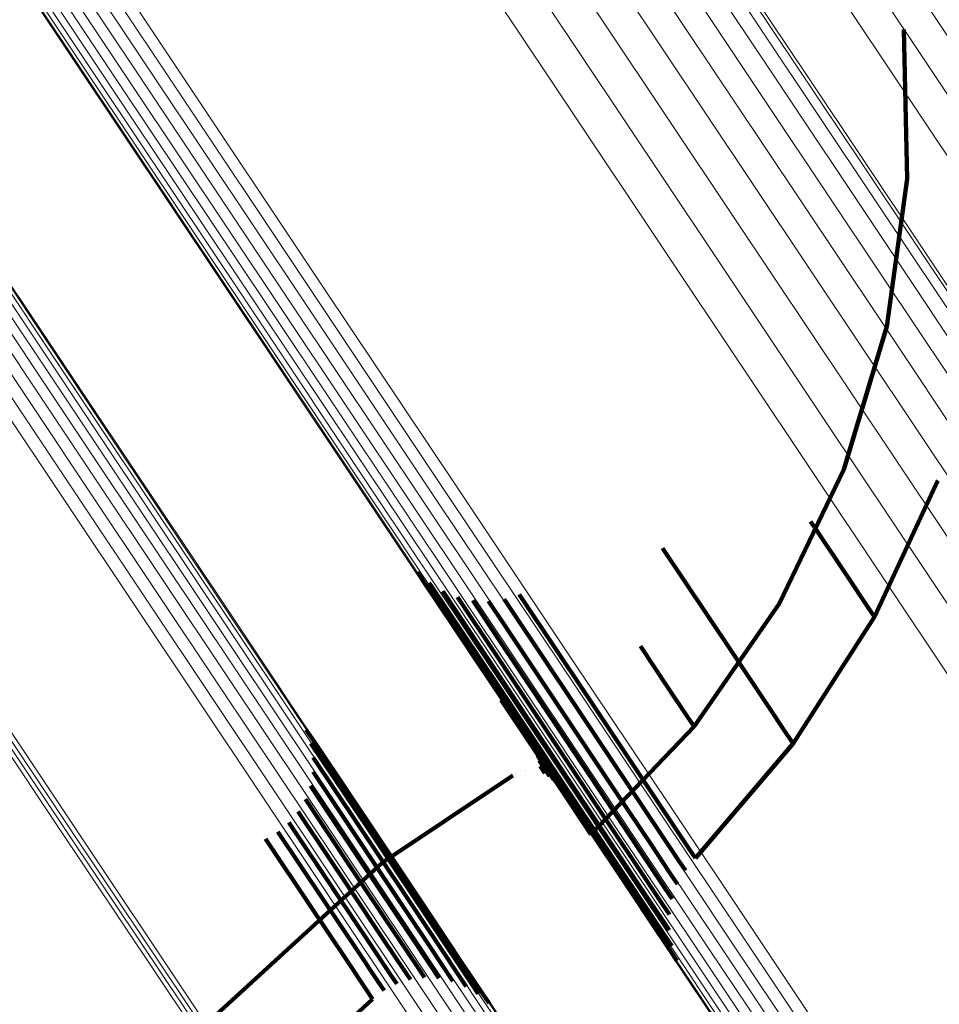
# Model space of a CAD drawing. Units: metres. Extents: x 0.157 to 0.44, y 0.124 to 0.509.
# Drawn here: x 0.413 to 0.429, y 0.159 to 0.176 of the extents above; entities that cross this region are included whole.
import ezdxf

# ---------------------------------------------------------------- set-up
doc = ezdxf.new("R2010")
doc.units = ezdxf.units.M
doc.linetypes.add('AUSGEZOGEN', pattern=[0])
doc.linetypes.add('VERDECKT2_S2', pattern=[0.036, 0.02, -0.016])
doc.layers.add('Standard', color=7, linetype='AUSGEZOGEN', lineweight=13)

msp = doc.modelspace()

# ---------------------------------------------------------------- linework, layer by layer
at = {"layer": 'Standard', "color": 253, "linetype": 'VERDECKT2_S2', "lineweight": 140, "transparency": 33554687}
for p, q in [((0.427891, 0.175627), (0.427891, 0.175627)), ((0.427891, 0.175627), (0.427891, 0.175627)), ((0.428002, 0.172922), (0.427947, 0.175462)), ((0.428002, 0.172922), (0.427947, 0.175462)), ((0.427659, 0.170403), (0.428002, 0.172922)), ((0.427659, 0.170403), (0.428002, 0.172922)), ((0.426927, 0.167969), (0.427659, 0.170403)), ((0.426927, 0.167969), (0.427659, 0.170403)), ((0.425823, 0.16568), (0.426927, 0.167969)), ((0.425823, 0.16568), (0.426927, 0.167969)), ((0.427446, 0.165459), (0.428529, 0.167783)), ((0.427446, 0.165459), (0.428529, 0.167783)), ((0.42636, 0.167085), (0.426424, 0.166989)), ((0.42636, 0.167085), (0.426424, 0.166989)), ((0.426424, 0.166989), (0.426999, 0.166128)), ((0.426424, 0.166989), (0.426999, 0.166128)), ((0.423836, 0.166631), (0.424206, 0.166078)), ((0.423836, 0.166631), (0.424206, 0.166078)), ((0.419663, 0.166219), (0.419751, 0.166086)), ((0.419663, 0.166219), (0.419751, 0.166086)), ((0.419751, 0.166086), (0.421114, 0.164047)), ((0.419751, 0.166086), (0.421114, 0.164047)), ((0.419864, 0.16604), (0.42103, 0.164295)), ((0.419864, 0.16604), (0.42103, 0.164295)), ((0.424206, 0.166078), (0.425033, 0.16484)), ((0.424206, 0.166078), (0.425033, 0.16484)), ((0.426999, 0.166128), (0.427337, 0.165623)), ((0.426999, 0.166128), (0.427337, 0.165623)), ((0.420092, 0.165898), (0.42099, 0.164555)), ((0.420092, 0.165898), (0.42099, 0.164555)), ((0.421397, 0.16584), (0.421446, 0.165766)), ((0.421397, 0.16584), (0.421446, 0.165766)), ((0.420342, 0.165797), (0.420995, 0.164819)), ((0.420342, 0.165797), (0.420995, 0.164819)), ((0.420604, 0.16574), (0.421045, 0.16508)), ((0.420604, 0.16574), (0.421045, 0.16508)), ((0.420873, 0.165728), (0.421139, 0.165329)), ((0.420873, 0.165728), (0.421139, 0.165329)), ((0.42114, 0.165761), (0.421274, 0.16556)), ((0.42114, 0.165761), (0.421274, 0.16556)), ((0.421446, 0.165766), (0.422535, 0.164137)), ((0.421446, 0.165766), (0.422535, 0.164137)), ((0.424375, 0.163591), (0.425823, 0.16568)), ((0.424375, 0.163591), (0.425823, 0.16568)), ((0.421274, 0.16556), (0.422363, 0.16393)), ((0.421274, 0.16556), (0.422363, 0.16393)), ((0.427337, 0.165623), (0.427446, 0.165459)), ((0.427337, 0.165623), (0.427446, 0.165459)), ((0.421139, 0.165329), (0.422229, 0.163698)), ((0.421139, 0.165329), (0.422229, 0.163698)), ((0.426061, 0.163302), (0.427446, 0.165459)), ((0.426061, 0.163302), (0.427446, 0.165459)), ((0.421045, 0.16508), (0.422136, 0.163448)), ((0.421045, 0.16508), (0.422136, 0.163448)), ((0.420995, 0.164819), (0.422086, 0.163186)), ((0.420995, 0.164819), (0.422086, 0.163186)), ((0.423459, 0.164962), (0.423928, 0.16426)), ((0.423459, 0.164962), (0.423928, 0.16426)), ((0.425033, 0.16484), (0.425611, 0.163974)), ((0.425033, 0.16484), (0.425611, 0.163974)), ((0.42099, 0.164555), (0.422082, 0.16292)), ((0.42099, 0.164555), (0.422082, 0.16292)), ((0.42103, 0.164295), (0.422124, 0.162658)), ((0.42103, 0.164295), (0.422124, 0.162658)), ((0.423928, 0.16426), (0.424265, 0.163756)), ((0.423928, 0.16426), (0.424265, 0.163756)), ((0.42109, 0.164042), (0.421593, 0.163288)), ((0.42109, 0.164042), (0.421593, 0.163288)), ((0.421114, 0.164047), (0.422209, 0.162407)), ((0.421114, 0.164047), (0.422209, 0.162407)), ((0.422535, 0.164137), (0.423365, 0.162894)), ((0.422535, 0.164137), (0.423365, 0.162894)), ((0.425611, 0.163974), (0.42595, 0.163467)), ((0.425611, 0.163974), (0.42595, 0.163467)), ((0.422363, 0.16393), (0.423194, 0.162687)), ((0.422363, 0.16393), (0.423194, 0.162687)), ((0.422229, 0.163698), (0.42306, 0.162455)), ((0.422229, 0.163698), (0.42306, 0.162455)), ((0.424265, 0.163756), (0.424375, 0.163591)), ((0.424265, 0.163756), (0.424375, 0.163591)), ((0.417769, 0.163538), (0.41793, 0.163297)), ((0.417769, 0.163538), (0.41793, 0.163297)), ((0.422618, 0.161755), (0.424375, 0.163591)), ((0.422618, 0.161755), (0.424375, 0.163591)), ((0.417848, 0.163307), (0.418839, 0.161826)), ((0.417848, 0.163307), (0.418839, 0.161826)), ((0.422136, 0.163448), (0.422967, 0.162203)), ((0.422136, 0.163448), (0.422967, 0.162203)), ((0.424397, 0.161351), (0.426061, 0.163302)), ((0.424397, 0.161351), (0.426061, 0.163302)), ((0.42595, 0.163467), (0.426061, 0.163302)), ((0.42595, 0.163467), (0.426061, 0.163302)), ((0.41793, 0.163297), (0.419019, 0.161667)), ((0.41793, 0.163297), (0.419019, 0.161667)), ((0.421593, 0.163288), (0.42217, 0.162426)), ((0.421593, 0.163288), (0.42217, 0.162426)), ((0.422086, 0.163186), (0.422919, 0.16194)), ((0.422086, 0.163186), (0.422919, 0.16194)), ((0.417887, 0.163067), (0.418633, 0.16195)), ((0.417887, 0.163067), (0.418633, 0.16195)), ((0.421708, 0.163102), (0.421876, 0.162849)), ((0.421708, 0.163102), (0.421876, 0.162849)), ((0.421738, 0.163012), (0.421805, 0.162912)), ((0.421738, 0.163012), (0.421805, 0.162912)), ((0.417884, 0.162823), (0.418408, 0.162037)), ((0.417884, 0.162823), (0.418408, 0.162037)), ((0.421418, 0.162823), (0.421418, 0.162823)), ((0.421418, 0.162823), (0.421418, 0.162823)), ((0.42151, 0.162845), (0.42151, 0.162845)), ((0.42151, 0.162845), (0.42151, 0.162845)), ((0.421604, 0.162851), (0.421604, 0.162851)), ((0.421604, 0.162851), (0.421604, 0.162851)), ((0.421698, 0.162841), (0.421698, 0.162841)), ((0.421698, 0.162841), (0.421698, 0.162841)), ((0.421753, 0.162918), (0.421833, 0.162797)), ((0.421753, 0.162918), (0.421833, 0.162797)), ((0.421789, 0.162815), (0.421789, 0.162815)), ((0.421789, 0.162815), (0.421789, 0.162815)), ((0.421805, 0.162912), (0.421914, 0.162748)), ((0.421805, 0.162912), (0.421914, 0.162748)), ((0.421876, 0.162849), (0.421986, 0.162685)), ((0.421876, 0.162849), (0.421986, 0.162685)), ((0.422082, 0.16292), (0.422916, 0.161672)), ((0.422082, 0.16292), (0.422916, 0.161672)), ((0.423365, 0.162894), (0.423945, 0.162026)), ((0.423365, 0.162894), (0.423945, 0.162026)), ((0.419061, 0.161273), (0.421289, 0.162762)), ((0.419061, 0.161273), (0.421289, 0.162762)), ((0.421331, 0.162785), (0.421331, 0.162785)), ((0.421331, 0.162785), (0.421331, 0.162785)), ((0.421874, 0.162773), (0.421874, 0.162773)), ((0.421874, 0.162773), (0.421874, 0.162773)), ((0.42195, 0.162717), (0.42195, 0.162717)), ((0.42195, 0.162717), (0.42195, 0.162717)), ((0.422016, 0.162648), (0.422016, 0.162648)), ((0.422016, 0.162648), (0.422016, 0.162648)), ((0.422124, 0.162658), (0.422958, 0.161409)), ((0.422124, 0.162658), (0.422958, 0.161409)), ((0.423194, 0.162687), (0.423774, 0.161819)), ((0.423194, 0.162687), (0.423774, 0.161819)), ((0.417839, 0.162583), (0.418171, 0.162085)), ((0.417839, 0.162583), (0.418171, 0.162085)), ((0.417753, 0.162355), (0.417929, 0.162091)), ((0.417753, 0.162355), (0.417929, 0.162091)), ((0.42217, 0.162426), (0.422507, 0.16192)), ((0.42217, 0.162426), (0.422507, 0.16192)), ((0.422209, 0.162407), (0.423045, 0.161157)), ((0.422209, 0.162407), (0.423045, 0.161157)), ((0.42306, 0.162455), (0.423641, 0.161585)), ((0.42306, 0.162455), (0.423641, 0.161585)), ((0.41763, 0.162145), (0.417689, 0.162057)), ((0.41763, 0.162145), (0.417689, 0.162057)), ((0.422967, 0.162203), (0.423549, 0.161333)), ((0.422967, 0.162203), (0.423549, 0.161333)), ((0.417472, 0.161959), (0.418283, 0.160745)), ((0.417472, 0.161959), (0.418283, 0.160745)), ((0.417689, 0.162057), (0.418515, 0.16082)), ((0.417689, 0.162057), (0.418515, 0.16082)), ((0.417929, 0.162091), (0.418756, 0.160855)), ((0.417929, 0.162091), (0.418756, 0.160855)), ((0.418171, 0.162085), (0.418998, 0.160847)), ((0.418171, 0.162085), (0.418998, 0.160847)), ((0.418408, 0.162037), (0.419236, 0.160798)), ((0.418408, 0.162037), (0.419236, 0.160798)), ((0.423945, 0.162026), (0.424286, 0.161517)), ((0.423945, 0.162026), (0.424286, 0.161517)), ((0.417285, 0.161802), (0.418067, 0.160632)), ((0.417285, 0.161802), (0.418067, 0.160632)), ((0.418633, 0.16195), (0.419462, 0.16071)), ((0.418633, 0.16195), (0.419462, 0.16071)), ((0.418839, 0.161826), (0.419668, 0.160584)), ((0.418839, 0.161826), (0.419668, 0.160584)), ((0.422507, 0.16192), (0.422618, 0.161755)), ((0.422507, 0.16192), (0.422618, 0.161755)), ((0.422919, 0.16194), (0.423501, 0.161069)), ((0.422919, 0.16194), (0.423501, 0.161069)), ((0.423774, 0.161819), (0.424115, 0.161309)), ((0.423774, 0.161819), (0.424115, 0.161309)), ((0.417074, 0.16168), (0.417873, 0.160484)), ((0.417074, 0.16168), (0.417873, 0.160484)), ((0.419019, 0.161667), (0.41985, 0.160424)), ((0.419019, 0.161667), (0.41985, 0.160424)), ((0.422916, 0.161672), (0.423498, 0.160801)), ((0.422916, 0.161672), (0.423498, 0.160801)), ((0.423641, 0.161585), (0.423981, 0.161076)), ((0.423641, 0.161585), (0.423981, 0.161076)), ((0.424286, 0.161517), (0.424397, 0.161351)), ((0.424286, 0.161517), (0.424397, 0.161351)), ((0.422958, 0.161409), (0.423541, 0.160536)), ((0.422958, 0.161409), (0.423541, 0.160536)), ((0.423549, 0.161333), (0.423889, 0.160823)), ((0.423549, 0.161333), (0.423889, 0.160823)), ((0.424115, 0.161309), (0.424226, 0.161143)), ((0.424115, 0.161309), (0.424226, 0.161143)), ((0.411784, 0.154621), (0.419061, 0.161273)), ((0.411784, 0.154621), (0.419061, 0.161273)), ((0.423045, 0.161157), (0.423629, 0.160283)), ((0.423045, 0.161157), (0.423629, 0.160283)), ((0.424311, 0.161247), (0.424311, 0.161247)), ((0.424311, 0.161247), (0.424311, 0.161247)), ((0.423501, 0.161069), (0.423842, 0.160558)), ((0.423501, 0.161069), (0.423842, 0.160558)), ((0.423981, 0.161076), (0.424092, 0.16091)), ((0.423981, 0.161076), (0.424092, 0.16091)), ((0.424159, 0.161026), (0.424159, 0.161026)), ((0.424159, 0.161026), (0.424159, 0.161026)), ((0.418515, 0.16082), (0.419092, 0.159956)), ((0.418515, 0.16082), (0.419092, 0.159956)), ((0.418756, 0.160855), (0.419333, 0.15999)), ((0.418756, 0.160855), (0.419333, 0.15999)), ((0.418998, 0.160847), (0.419577, 0.159982)), ((0.418998, 0.160847), (0.419577, 0.159982)), ((0.419236, 0.160798), (0.419815, 0.159932)), ((0.419236, 0.160798), (0.419815, 0.159932)), ((0.423498, 0.160801), (0.42384, 0.16029)), ((0.423498, 0.160801), (0.42384, 0.16029)), ((0.423889, 0.160823), (0.424, 0.160657)), ((0.423889, 0.160823), (0.424, 0.160657)), ((0.418067, 0.160632), (0.418644, 0.159768)), ((0.418067, 0.160632), (0.418644, 0.159768)), ((0.418283, 0.160745), (0.41886, 0.159881)), ((0.418283, 0.160745), (0.41886, 0.159881)), ((0.419462, 0.16071), (0.420041, 0.159843)), ((0.419462, 0.16071), (0.420041, 0.159843)), ((0.424046, 0.160783), (0.424046, 0.160783)), ((0.424046, 0.160783), (0.424046, 0.160783)), ((0.417873, 0.160484), (0.418451, 0.15962)), ((0.417873, 0.160484), (0.418451, 0.15962)), ((0.419668, 0.160584), (0.420248, 0.159716)), ((0.419668, 0.160584), (0.420248, 0.159716)), ((0.423541, 0.160536), (0.423883, 0.160024)), ((0.423541, 0.160536), (0.423883, 0.160024)), ((0.423842, 0.160558), (0.423953, 0.160392)), ((0.423842, 0.160558), (0.423953, 0.160392)), ((0.423977, 0.160524), (0.423977, 0.160524)), ((0.423977, 0.160524), (0.423977, 0.160524)), ((0.41985, 0.160424), (0.42043, 0.159555)), ((0.41985, 0.160424), (0.42043, 0.159555)), ((0.423629, 0.160283), (0.423971, 0.15977)), ((0.423629, 0.160283), (0.423971, 0.15977)), ((0.42384, 0.16029), (0.423951, 0.160123)), ((0.42384, 0.16029), (0.423951, 0.160123)), ((0.423952, 0.160258), (0.423952, 0.160258)), ((0.423952, 0.160258), (0.423952, 0.160258)), ((0.419092, 0.159956), (0.419431, 0.159449)), ((0.419092, 0.159956), (0.419431, 0.159449)), ((0.419333, 0.15999), (0.419672, 0.159483)), ((0.419333, 0.15999), (0.419672, 0.159483)), ((0.419577, 0.159982), (0.419916, 0.159475)), ((0.419577, 0.159982), (0.419916, 0.159475)), ((0.423883, 0.160024), (0.423995, 0.159858)), ((0.423883, 0.160024), (0.423995, 0.159858)), ((0.423973, 0.15999), (0.423973, 0.15999)), ((0.423973, 0.15999), (0.423973, 0.15999)), ((0.41886, 0.159881), (0.419198, 0.159375)), ((0.41886, 0.159881), (0.419198, 0.159375)), ((0.419815, 0.159932), (0.420154, 0.159425)), ((0.419815, 0.159932), (0.420154, 0.159425)), ((0.420041, 0.159843), (0.42038, 0.159335)), ((0.420041, 0.159843), (0.42038, 0.159335)), ((0.418451, 0.15962), (0.418789, 0.159114)), ((0.418451, 0.15962), (0.418789, 0.159114)), ((0.418644, 0.159768), (0.418983, 0.159262)), ((0.418644, 0.159768), (0.418983, 0.159262)), ((0.420248, 0.159716), (0.420588, 0.159207)), ((0.420248, 0.159716), (0.420588, 0.159207)), ((0.423971, 0.15977), (0.424083, 0.159603)), ((0.423971, 0.15977), (0.424083, 0.159603)), ((0.424039, 0.159731), (0.424039, 0.159731)), ((0.424039, 0.159731), (0.424039, 0.159731)), ((0.419431, 0.159449), (0.419541, 0.159284)), ((0.419431, 0.159449), (0.419541, 0.159284)), ((0.419672, 0.159483), (0.419782, 0.159318)), ((0.419672, 0.159483), (0.419782, 0.159318)), ((0.419916, 0.159475), (0.420026, 0.159309)), ((0.419916, 0.159475), (0.420026, 0.159309)), ((0.42043, 0.159555), (0.420771, 0.159046)), ((0.42043, 0.159555), (0.420771, 0.159046)), ((0.424148, 0.159486), (0.424148, 0.159486)), ((0.424148, 0.159486), (0.424148, 0.159486)), ((0.419198, 0.159375), (0.419309, 0.15921)), ((0.419198, 0.159375), (0.419309, 0.15921)), ((0.419662, 0.159301), (0.419662, 0.159301)), ((0.419662, 0.159301), (0.419662, 0.159301)), ((0.419904, 0.159314), (0.419904, 0.159314)), ((0.419904, 0.159314), (0.419904, 0.159314)), ((0.420145, 0.159284), (0.420145, 0.159284)), ((0.420145, 0.159284), (0.420145, 0.159284)), ((0.420154, 0.159425), (0.420265, 0.159259)), ((0.420154, 0.159425), (0.420265, 0.159259)), ((0.42038, 0.159335), (0.420491, 0.159169)), ((0.42038, 0.159335), (0.420491, 0.159169)), ((0.418789, 0.159114), (0.418899, 0.158948)), ((0.418789, 0.159114), (0.418899, 0.158948)), ((0.418983, 0.159262), (0.419093, 0.159097)), ((0.418983, 0.159262), (0.419093, 0.159097)), ((0.419201, 0.159153), (0.419201, 0.159153)), ((0.419201, 0.159153), (0.419201, 0.159153)), ((0.419425, 0.159247), (0.419425, 0.159247)), ((0.419425, 0.159247), (0.419425, 0.159247)), ((0.420378, 0.159214), (0.420378, 0.159214)), ((0.420378, 0.159214), (0.420378, 0.159214)), ((0.420588, 0.159207), (0.420699, 0.159041)), ((0.420588, 0.159207), (0.420699, 0.159041)), ((0.413414, 0.153935), (0.418899, 0.158948)), ((0.413414, 0.153935), (0.418899, 0.158948)), ((0.418996, 0.159023), (0.418996, 0.159023)), ((0.418996, 0.159023), (0.418996, 0.159023)), ((0.420595, 0.159105), (0.420595, 0.159105)), ((0.420595, 0.159105), (0.420595, 0.159105)), ((0.420771, 0.159046), (0.420882, 0.15888)), ((0.420771, 0.159046), (0.420882, 0.15888)), ((0.42079, 0.158961), (0.42079, 0.158961)), ((0.42079, 0.158961), (0.42079, 0.158961))]:
    msp.add_line(p, q, dxfattribs=at)
at = {"layer": 'Standard', "color": 7, "linetype": 'AUSGEZOGEN', "lineweight": 13, "transparency": 33554687}
for points in [[(0.386972, 0.23268), (0.391615, 0.225732), (0.396079, 0.21905), (0.400345, 0.212665), (0.404396, 0.206602), (0.408216, 0.200885), (0.411791, 0.195535), (0.415109, 0.190569), (0.418161, 0.186002), (0.420939, 0.181844), (0.423439, 0.178104), (0.425657, 0.174784), (0.427593, 0.171886), (0.42925, 0.169406), (0.43063, 0.167341), (0.43174, 0.16568), (0.432586, 0.164413), (0.433178, 0.163528), (0.433524, 0.163009), (0.433637, 0.16284)], [(0.386972, 0.23268), (0.391615, 0.225732), (0.396079, 0.21905), (0.400345, 0.212665), (0.404396, 0.206602), (0.408216, 0.200885), (0.411791, 0.195535), (0.415109, 0.190569), (0.418161, 0.186002), (0.420939, 0.181844), (0.423439, 0.178104), (0.425657, 0.174784), (0.427593, 0.171886), (0.42925, 0.169406), (0.43063, 0.167341), (0.43174, 0.16568), (0.432586, 0.164413), (0.433178, 0.163528), (0.433524, 0.163009), (0.433637, 0.16284)], [(0.386866, 0.232196), (0.391522, 0.225228), (0.395999, 0.218528), (0.400278, 0.212124), (0.40434, 0.206044), (0.408171, 0.200311), (0.411756, 0.194945), (0.415084, 0.189965), (0.418144, 0.185385), (0.42093, 0.181216), (0.423437, 0.177464), (0.425661, 0.174135), (0.427603, 0.171228), (0.429265, 0.168742), (0.430649, 0.16667), (0.431762, 0.165005), (0.43261, 0.163735), (0.433204, 0.162847), (0.433551, 0.162326), (0.433665, 0.162157)], [(0.386866, 0.232196), (0.391522, 0.225228), (0.395999, 0.218528), (0.400278, 0.212124), (0.40434, 0.206044), (0.408171, 0.200311), (0.411756, 0.194945), (0.415084, 0.189965), (0.418144, 0.185385), (0.42093, 0.181216), (0.423437, 0.177464), (0.425661, 0.174135), (0.427603, 0.171228), (0.429265, 0.168742), (0.430649, 0.16667), (0.431762, 0.165005), (0.43261, 0.163735), (0.433204, 0.162847), (0.433551, 0.162326), (0.433665, 0.162157)], [(0.372333, 0.231575), (0.377196, 0.224298), (0.381898, 0.21726), (0.386419, 0.210494), (0.39074, 0.204028), (0.394843, 0.197887), (0.398712, 0.192097), (0.402332, 0.186679), (0.405693, 0.18165), (0.408783, 0.177024), (0.411597, 0.172813), (0.414128, 0.169025), (0.416375, 0.165663), (0.418336, 0.162728), (0.420014, 0.160217), (0.421412, 0.158125), (0.422535, 0.156443), (0.423393, 0.15516), (0.423992, 0.154263), (0.424343, 0.153738), (0.424457, 0.153566)], [(0.372333, 0.231575), (0.377196, 0.224298), (0.381898, 0.21726), (0.386419, 0.210494), (0.39074, 0.204028), (0.394843, 0.197887), (0.398712, 0.192097), (0.402332, 0.186679), (0.405693, 0.18165), (0.408783, 0.177024), (0.411597, 0.172813), (0.414128, 0.169025), (0.416375, 0.165663), (0.418336, 0.162728), (0.420014, 0.160217), (0.421412, 0.158125), (0.422535, 0.156443), (0.423393, 0.15516), (0.423992, 0.154263), (0.424343, 0.153738), (0.424457, 0.153566)], [(0.386667, 0.231695), (0.391335, 0.224709), (0.395824, 0.217992), (0.400113, 0.211572), (0.404186, 0.205477), (0.408027, 0.199729), (0.411621, 0.19435), (0.414957, 0.189357), (0.418025, 0.184765), (0.420818, 0.180585), (0.423331, 0.176824), (0.425561, 0.173486), (0.427508, 0.170573), (0.429174, 0.16808), (0.430561, 0.166003), (0.431677, 0.164333), (0.432528, 0.16306), (0.433123, 0.16217), (0.433471, 0.161648), (0.433585, 0.161478)], [(0.386667, 0.231695), (0.391335, 0.224709), (0.395824, 0.217992), (0.400113, 0.211572), (0.404186, 0.205477), (0.408027, 0.199729), (0.411621, 0.19435), (0.414957, 0.189357), (0.418025, 0.184765), (0.420818, 0.180585), (0.423331, 0.176824), (0.425561, 0.173486), (0.427508, 0.170573), (0.429174, 0.16808), (0.430561, 0.166003), (0.431677, 0.164333), (0.432528, 0.16306), (0.433123, 0.16217), (0.433471, 0.161648), (0.433585, 0.161478)], [(0.391067, 0.231659), (0.39583, 0.22453), (0.40041, 0.217675), (0.404787, 0.211125), (0.408943, 0.204905), (0.412862, 0.19904), (0.41653, 0.193551), (0.419934, 0.188456), (0.423064, 0.183771), (0.425914, 0.179505), (0.428479, 0.175668), (0.430754, 0.172262), (0.432741, 0.169289), (0.434441, 0.166745), (0.435857, 0.164626), (0.436995, 0.162922), (0.437863, 0.161623), (0.43847, 0.160714), (0.438826, 0.160182), (0.438942, 0.160008)], [(0.391067, 0.231659), (0.39583, 0.22453), (0.40041, 0.217675), (0.404787, 0.211125), (0.408943, 0.204905), (0.412862, 0.19904), (0.41653, 0.193551), (0.419934, 0.188456), (0.423064, 0.183771), (0.425914, 0.179505), (0.428479, 0.175668), (0.430754, 0.172262), (0.432741, 0.169289), (0.434441, 0.166745), (0.435857, 0.164626), (0.436995, 0.162922), (0.437863, 0.161623), (0.43847, 0.160714), (0.438826, 0.160182), (0.438942, 0.160008)], [(0.372385, 0.231463), (0.377253, 0.224178), (0.381961, 0.217133), (0.386487, 0.210359), (0.390812, 0.203885), (0.394919, 0.197738), (0.398792, 0.191942), (0.402417, 0.186518), (0.405781, 0.181483), (0.408875, 0.176853), (0.411691, 0.172637), (0.414225, 0.168845), (0.416474, 0.165479), (0.418438, 0.162541), (0.420117, 0.160027), (0.421517, 0.157933), (0.422642, 0.156249), (0.4235, 0.154965), (0.424099, 0.154067), (0.424451, 0.153541), (0.424566, 0.15337)], [(0.372385, 0.231463), (0.377253, 0.224178), (0.381961, 0.217133), (0.386487, 0.210359), (0.390812, 0.203885), (0.394919, 0.197738), (0.398792, 0.191942), (0.402417, 0.186518), (0.405781, 0.181483), (0.408875, 0.176853), (0.411691, 0.172637), (0.414225, 0.168845), (0.416474, 0.165479), (0.418438, 0.162541), (0.420117, 0.160027), (0.421517, 0.157933), (0.422642, 0.156249), (0.4235, 0.154965), (0.424099, 0.154067), (0.424451, 0.153541), (0.424566, 0.15337)], [(0.372404, 0.231332), (0.377277, 0.224039), (0.381989, 0.216987), (0.38652, 0.210206), (0.39085, 0.203726), (0.394961, 0.197573), (0.398838, 0.19177), (0.402466, 0.18634), (0.405834, 0.1813), (0.408931, 0.176665), (0.411751, 0.172445), (0.414287, 0.168649), (0.416539, 0.16528), (0.418504, 0.162338), (0.420185, 0.159822), (0.421586, 0.157725), (0.422713, 0.15604), (0.423571, 0.154754), (0.424172, 0.153856), (0.424524, 0.153329), (0.424639, 0.153157)], [(0.372404, 0.231332), (0.377277, 0.224039), (0.381989, 0.216987), (0.38652, 0.210206), (0.39085, 0.203726), (0.394961, 0.197573), (0.398838, 0.19177), (0.402466, 0.18634), (0.405834, 0.1813), (0.408931, 0.176665), (0.411751, 0.172445), (0.414287, 0.168649), (0.416539, 0.16528), (0.418504, 0.162338), (0.420185, 0.159822), (0.421586, 0.157725), (0.422713, 0.15604), (0.423571, 0.154754), (0.424172, 0.153856), (0.424524, 0.153329), (0.424639, 0.153157)], [(0.390683, 0.231239), (0.395451, 0.224103), (0.400036, 0.217241), (0.404418, 0.210683), (0.408579, 0.204456), (0.412502, 0.198585), (0.416173, 0.19309), (0.419581, 0.18799), (0.422715, 0.183299), (0.425569, 0.179029), (0.428136, 0.175187), (0.430414, 0.171778), (0.432403, 0.168801), (0.434104, 0.166255), (0.435522, 0.164133), (0.436661, 0.162427), (0.437531, 0.161127), (0.438138, 0.160217), (0.438494, 0.159684), (0.43861, 0.159511)], [(0.390683, 0.231239), (0.395451, 0.224103), (0.400036, 0.217241), (0.404418, 0.210683), (0.408579, 0.204456), (0.412502, 0.198585), (0.416173, 0.19309), (0.419581, 0.18799), (0.422715, 0.183299), (0.425569, 0.179029), (0.428136, 0.175187), (0.430414, 0.171778), (0.432403, 0.168801), (0.434104, 0.166255), (0.435522, 0.164133), (0.436661, 0.162427), (0.437531, 0.161127), (0.438138, 0.160217), (0.438494, 0.159684), (0.43861, 0.159511)], [(0.372388, 0.231188), (0.377266, 0.223888), (0.381983, 0.216828), (0.386518, 0.210041), (0.390852, 0.203554), (0.394968, 0.197395), (0.398849, 0.191587), (0.40248, 0.186151), (0.405851, 0.181107), (0.408951, 0.176467), (0.411774, 0.172243), (0.414313, 0.168443), (0.416566, 0.16507), (0.418534, 0.162126), (0.420217, 0.159607), (0.421619, 0.157508), (0.422746, 0.155821), (0.423606, 0.154534), (0.424207, 0.153635), (0.424559, 0.153108), (0.424674, 0.152936)], [(0.372388, 0.231188), (0.377266, 0.223888), (0.381983, 0.216828), (0.386518, 0.210041), (0.390852, 0.203554), (0.394968, 0.197395), (0.398849, 0.191587), (0.40248, 0.186151), (0.405851, 0.181107), (0.408951, 0.176467), (0.411774, 0.172243), (0.414313, 0.168443), (0.416566, 0.16507), (0.418534, 0.162126), (0.420217, 0.159607), (0.421619, 0.157508), (0.422746, 0.155821), (0.423606, 0.154534), (0.424207, 0.153635), (0.424559, 0.153108), (0.424674, 0.152936)], [(0.386381, 0.231189), (0.391059, 0.224187), (0.395557, 0.217456), (0.399856, 0.211022), (0.403938, 0.204914), (0.407786, 0.199153), (0.411388, 0.193763), (0.414732, 0.188759), (0.417807, 0.184157), (0.420606, 0.179968), (0.423124, 0.176199), (0.425359, 0.172854), (0.42731, 0.169934), (0.428979, 0.167436), (0.43037, 0.165355), (0.431488, 0.163681), (0.432341, 0.162405), (0.432937, 0.161513), (0.433286, 0.16099), (0.4334, 0.16082)], [(0.386381, 0.231189), (0.391059, 0.224187), (0.395557, 0.217456), (0.399856, 0.211022), (0.403938, 0.204914), (0.407786, 0.199153), (0.411388, 0.193763), (0.414732, 0.188759), (0.417807, 0.184157), (0.420606, 0.179968), (0.423124, 0.176199), (0.425359, 0.172854), (0.42731, 0.169934), (0.428979, 0.167436), (0.43037, 0.165355), (0.431488, 0.163681), (0.432341, 0.162405), (0.432937, 0.161513), (0.433286, 0.16099), (0.4334, 0.16082)], [(0.372257, 0.230873), (0.377143, 0.22356), (0.381868, 0.216489), (0.386411, 0.209691), (0.390752, 0.203193), (0.394875, 0.197024), (0.398762, 0.191206), (0.4024, 0.185762), (0.405776, 0.180708), (0.408882, 0.176061), (0.411709, 0.17183), (0.414252, 0.168023), (0.416509, 0.164645), (0.41848, 0.161696), (0.420166, 0.159173), (0.42157, 0.157071), (0.422699, 0.155381), (0.423561, 0.154092), (0.424163, 0.153191), (0.424515, 0.152663), (0.42463, 0.152491)], [(0.372257, 0.230873), (0.377143, 0.22356), (0.381868, 0.216489), (0.386411, 0.209691), (0.390752, 0.203193), (0.394875, 0.197024), (0.398762, 0.191206), (0.4024, 0.185762), (0.405776, 0.180708), (0.408882, 0.176061), (0.411709, 0.17183), (0.414252, 0.168023), (0.416509, 0.164645), (0.41848, 0.161696), (0.420166, 0.159173), (0.42157, 0.157071), (0.422699, 0.155381), (0.423561, 0.154092), (0.424163, 0.153191), (0.424515, 0.152663), (0.42463, 0.152491)], [(0.372339, 0.231033), (0.377221, 0.223726), (0.381942, 0.216661), (0.386481, 0.209867), (0.390819, 0.203375), (0.394939, 0.19721), (0.398823, 0.191397), (0.402458, 0.185957), (0.405832, 0.180907), (0.408935, 0.176263), (0.41176, 0.172036), (0.414301, 0.168232), (0.416556, 0.164856), (0.418526, 0.161909), (0.42021, 0.159388), (0.421614, 0.157288), (0.422742, 0.155599), (0.423602, 0.154311), (0.424204, 0.153411), (0.424557, 0.152883), (0.424672, 0.152711)], [(0.372339, 0.231033), (0.377221, 0.223726), (0.381942, 0.216661), (0.386481, 0.209867), (0.390819, 0.203375), (0.394939, 0.19721), (0.398823, 0.191397), (0.402458, 0.185957), (0.405832, 0.180907), (0.408935, 0.176263), (0.41176, 0.172036), (0.414301, 0.168232), (0.416556, 0.164856), (0.418526, 0.161909), (0.42021, 0.159388), (0.421614, 0.157288), (0.422742, 0.155599), (0.423602, 0.154311), (0.424204, 0.153411), (0.424557, 0.152883), (0.424672, 0.152711)], [(0.372146, 0.230712), (0.377035, 0.223395), (0.381763, 0.21632), (0.386308, 0.209516), (0.390653, 0.203015), (0.394778, 0.196841), (0.398667, 0.19102), (0.402307, 0.185572), (0.405686, 0.180516), (0.408793, 0.175865), (0.411622, 0.171632), (0.414167, 0.167823), (0.416426, 0.164442), (0.418398, 0.161491), (0.420084, 0.158967), (0.42149, 0.156863), (0.42262, 0.155172), (0.423482, 0.153883), (0.424084, 0.152981), (0.424437, 0.152453), (0.424552, 0.15228)], [(0.372146, 0.230712), (0.377035, 0.223395), (0.381763, 0.21632), (0.386308, 0.209516), (0.390653, 0.203015), (0.394778, 0.196841), (0.398667, 0.19102), (0.402307, 0.185572), (0.405686, 0.180516), (0.408793, 0.175865), (0.411622, 0.171632), (0.414167, 0.167823), (0.416426, 0.164442), (0.418398, 0.161491), (0.420084, 0.158967), (0.42149, 0.156863), (0.42262, 0.155172), (0.423482, 0.153883), (0.424084, 0.152981), (0.424437, 0.152453), (0.424552, 0.15228)], [(0.390246, 0.230847), (0.395017, 0.223706), (0.399605, 0.21684), (0.40399, 0.210278), (0.408153, 0.204047), (0.412079, 0.198171), (0.415753, 0.192673), (0.419163, 0.187569), (0.422299, 0.182875), (0.425155, 0.178602), (0.427723, 0.174758), (0.430003, 0.171346), (0.431993, 0.168368), (0.433696, 0.16582), (0.435114, 0.163696), (0.436255, 0.16199), (0.437124, 0.160688), (0.437732, 0.159778), (0.438089, 0.159245), (0.438205, 0.159071)], [(0.390246, 0.230847), (0.395017, 0.223706), (0.399605, 0.21684), (0.40399, 0.210278), (0.408153, 0.204047), (0.412079, 0.198171), (0.415753, 0.192673), (0.419163, 0.187569), (0.422299, 0.182875), (0.425155, 0.178602), (0.427723, 0.174758), (0.430003, 0.171346), (0.431993, 0.168368), (0.433696, 0.16582), (0.435114, 0.163696), (0.436255, 0.16199), (0.437124, 0.160688), (0.437732, 0.159778), (0.438089, 0.159245), (0.438205, 0.159071)], [(0.372008, 0.230555), (0.3769, 0.223235), (0.381629, 0.216156), (0.386177, 0.209349), (0.390524, 0.202845), (0.394651, 0.196668), (0.398542, 0.190844), (0.402184, 0.185394), (0.405564, 0.180335), (0.408673, 0.175682), (0.411503, 0.171447), (0.414049, 0.167636), (0.416309, 0.164254), (0.418282, 0.161302), (0.419969, 0.158776), (0.421376, 0.156671), (0.422506, 0.15498), (0.423368, 0.153689), (0.423971, 0.152787), (0.424324, 0.152259), (0.424439, 0.152086)], [(0.372008, 0.230555), (0.3769, 0.223235), (0.381629, 0.216156), (0.386177, 0.209349), (0.390524, 0.202845), (0.394651, 0.196668), (0.398542, 0.190844), (0.402184, 0.185394), (0.405564, 0.180335), (0.408673, 0.175682), (0.411503, 0.171447), (0.414049, 0.167636), (0.416309, 0.164254), (0.418282, 0.161302), (0.419969, 0.158776), (0.421376, 0.156671), (0.422506, 0.15498), (0.423368, 0.153689), (0.423971, 0.152787), (0.424324, 0.152259), (0.424439, 0.152086)], [(0.386014, 0.23069), (0.3907, 0.223676), (0.395206, 0.216933), (0.399512, 0.210488), (0.403601, 0.204369), (0.407457, 0.198599), (0.411065, 0.193199), (0.414414, 0.188187), (0.417494, 0.183577), (0.420298, 0.17938), (0.422821, 0.175605), (0.42506, 0.172254), (0.427014, 0.169329), (0.428686, 0.166827), (0.430079, 0.164742), (0.431199, 0.163065), (0.432053, 0.161787), (0.432651, 0.160893), (0.433001, 0.16037), (0.433115, 0.160199)], [(0.386014, 0.23069), (0.3907, 0.223676), (0.395206, 0.216933), (0.399512, 0.210488), (0.403601, 0.204369), (0.407457, 0.198599), (0.411065, 0.193199), (0.414414, 0.188187), (0.417494, 0.183577), (0.420298, 0.17938), (0.422821, 0.175605), (0.42506, 0.172254), (0.427014, 0.169329), (0.428686, 0.166827), (0.430079, 0.164742), (0.431199, 0.163065), (0.432053, 0.161787), (0.432651, 0.160893), (0.433001, 0.16037), (0.433115, 0.160199)], [(0.371848, 0.230407), (0.376741, 0.223084), (0.381472, 0.216003), (0.386021, 0.209195), (0.390369, 0.202688), (0.394497, 0.19651), (0.39839, 0.190684), (0.402033, 0.185232), (0.405414, 0.180172), (0.408524, 0.175518), (0.411355, 0.171281), (0.413902, 0.167469), (0.416162, 0.164086), (0.418136, 0.161133), (0.419824, 0.158606), (0.42123, 0.156501), (0.422361, 0.154809), (0.423223, 0.153518), (0.423826, 0.152616), (0.42418, 0.152087), (0.424295, 0.151915)], [(0.371848, 0.230407), (0.376741, 0.223084), (0.381472, 0.216003), (0.386021, 0.209195), (0.390369, 0.202688), (0.394497, 0.19651), (0.39839, 0.190684), (0.402033, 0.185232), (0.405414, 0.180172), (0.408524, 0.175518), (0.411355, 0.171281), (0.413902, 0.167469), (0.416162, 0.164086), (0.418136, 0.161133), (0.419824, 0.158606), (0.42123, 0.156501), (0.422361, 0.154809), (0.423223, 0.153518), (0.423826, 0.152616), (0.42418, 0.152087), (0.424295, 0.151915)], [(0.37167, 0.230272), (0.376563, 0.222948), (0.381295, 0.215866), (0.385845, 0.209057), (0.390193, 0.20255), (0.394322, 0.196371), (0.398215, 0.190544), (0.401858, 0.185092), (0.40524, 0.180031), (0.40835, 0.175376), (0.411182, 0.171139), (0.413729, 0.167326), (0.415989, 0.163943), (0.417963, 0.160989), (0.419651, 0.158462), (0.421058, 0.156357), (0.422189, 0.154665), (0.423052, 0.153374), (0.423655, 0.152471), (0.424008, 0.151942), (0.424123, 0.15177)], [(0.37167, 0.230272), (0.376563, 0.222948), (0.381295, 0.215866), (0.385845, 0.209057), (0.390193, 0.20255), (0.394322, 0.196371), (0.398215, 0.190544), (0.401858, 0.185092), (0.40524, 0.180031), (0.40835, 0.175376), (0.411182, 0.171139), (0.413729, 0.167326), (0.415989, 0.163943), (0.417963, 0.160989), (0.419651, 0.158462), (0.421058, 0.156357), (0.422189, 0.154665), (0.423052, 0.153374), (0.423655, 0.152471), (0.424008, 0.151942), (0.424123, 0.15177)], [(0.385575, 0.23021), (0.390267, 0.223188), (0.394779, 0.216436), (0.399091, 0.209983), (0.403185, 0.203856), (0.407045, 0.198079), (0.410658, 0.192672), (0.414011, 0.187653), (0.417095, 0.183038), (0.419903, 0.178836), (0.422429, 0.175056), (0.42467, 0.171701), (0.426627, 0.168772), (0.428302, 0.166266), (0.429696, 0.164179), (0.430818, 0.1625), (0.431673, 0.16122), (0.432271, 0.160325), (0.432621, 0.159801), (0.432736, 0.15963)], [(0.385575, 0.23021), (0.390267, 0.223188), (0.394779, 0.216436), (0.399091, 0.209983), (0.403185, 0.203856), (0.407045, 0.198079), (0.410658, 0.192672), (0.414011, 0.187653), (0.417095, 0.183038), (0.419903, 0.178836), (0.422429, 0.175056), (0.42467, 0.171701), (0.426627, 0.168772), (0.428302, 0.166266), (0.429696, 0.164179), (0.430818, 0.1625), (0.431673, 0.16122), (0.432271, 0.160325), (0.432621, 0.159801), (0.432736, 0.15963)], [(0.385075, 0.229763), (0.389771, 0.222735), (0.394286, 0.215978), (0.398601, 0.20952), (0.402698, 0.203388), (0.406562, 0.197606), (0.410177, 0.192195), (0.413533, 0.187172), (0.41662, 0.182553), (0.419429, 0.178348), (0.421957, 0.174565), (0.424201, 0.171207), (0.426159, 0.168276), (0.427835, 0.165769), (0.429231, 0.163679), (0.430353, 0.162), (0.431209, 0.160719), (0.431807, 0.159823), (0.432158, 0.159298), (0.432272, 0.159127)], [(0.385075, 0.229763), (0.389771, 0.222735), (0.394286, 0.215978), (0.398601, 0.20952), (0.402698, 0.203388), (0.406562, 0.197606), (0.410177, 0.192195), (0.413533, 0.187172), (0.41662, 0.182553), (0.419429, 0.178348), (0.421957, 0.174565), (0.424201, 0.171207), (0.426159, 0.168276), (0.427835, 0.165769), (0.429231, 0.163679), (0.430353, 0.162), (0.431209, 0.160719), (0.431807, 0.159823), (0.432158, 0.159298), (0.432272, 0.159127)], [(0.391316, 0.227032), (0.395737, 0.220415), (0.399963, 0.214091), (0.403975, 0.208087), (0.407758, 0.202426), (0.411298, 0.197127), (0.414584, 0.192209), (0.417606, 0.187686), (0.420357, 0.183569), (0.422833, 0.179864), (0.425029, 0.176576), (0.426947, 0.173706), (0.428588, 0.171251), (0.429955, 0.169205), (0.431054, 0.16756), (0.431892, 0.166306), (0.432478, 0.165429), (0.432821, 0.164915), (0.432933, 0.164748)], [(0.391316, 0.227032), (0.395737, 0.220415), (0.399963, 0.214091), (0.403975, 0.208087), (0.407758, 0.202426), (0.411298, 0.197127), (0.414584, 0.192209), (0.417606, 0.187686), (0.420357, 0.183569), (0.422833, 0.179864), (0.425029, 0.176576), (0.426947, 0.173706), (0.428588, 0.171251), (0.429955, 0.169205), (0.431054, 0.16756), (0.431892, 0.166306), (0.432478, 0.165429), (0.432821, 0.164915), (0.432933, 0.164748)], [(0.39151, 0.226645), (0.395946, 0.220006), (0.400186, 0.213661), (0.404211, 0.207637), (0.408007, 0.201956), (0.411559, 0.19664), (0.414856, 0.191705), (0.417889, 0.187167), (0.420649, 0.183035), (0.423133, 0.179318), (0.425337, 0.17602), (0.427261, 0.17314), (0.428907, 0.170676), (0.430279, 0.168624), (0.431382, 0.166973), (0.432222, 0.165715), (0.43281, 0.164835), (0.433155, 0.164319), (0.433267, 0.164151)], [(0.39151, 0.226645), (0.395946, 0.220006), (0.400186, 0.213661), (0.404211, 0.207637), (0.408007, 0.201956), (0.411559, 0.19664), (0.414856, 0.191705), (0.417889, 0.187167), (0.420649, 0.183035), (0.423133, 0.179318), (0.425337, 0.17602), (0.427261, 0.17314), (0.428907, 0.170676), (0.430279, 0.168624), (0.431382, 0.166973), (0.432222, 0.165715), (0.43281, 0.164835), (0.433155, 0.164319), (0.433267, 0.164151)], [(0.370468, 0.226351), (0.375473, 0.218861), (0.380312, 0.211619), (0.384965, 0.204655), (0.389412, 0.198), (0.393634, 0.191681), (0.397616, 0.185722), (0.401342, 0.180145), (0.4048, 0.174969), (0.407981, 0.170209), (0.410877, 0.165875), (0.413482, 0.161976), (0.415794, 0.158516), (0.417812, 0.155495), (0.419539, 0.152911), (0.420978, 0.150758), (0.422135, 0.149027), (0.423017, 0.147707), (0.423633, 0.146784), (0.423995, 0.146243), (0.424112, 0.146067)], [(0.370468, 0.226351), (0.375473, 0.218861), (0.380312, 0.211619), (0.384965, 0.204655), (0.389412, 0.198), (0.393634, 0.191681), (0.397616, 0.185722), (0.401342, 0.180145), (0.4048, 0.174969), (0.407981, 0.170209), (0.410877, 0.165875), (0.413482, 0.161976), (0.415794, 0.158516), (0.417812, 0.155495), (0.419539, 0.152911), (0.420978, 0.150758), (0.422135, 0.149027), (0.423017, 0.147707), (0.423633, 0.146784), (0.423995, 0.146243), (0.424112, 0.146067)], [(0.370534, 0.226386), (0.375539, 0.218896), (0.380379, 0.211653), (0.385032, 0.204689), (0.389479, 0.198033), (0.393702, 0.191713), (0.397684, 0.185754), (0.40141, 0.180177), (0.404869, 0.175001), (0.40805, 0.17024), (0.410946, 0.165906), (0.413551, 0.162007), (0.415864, 0.158546), (0.417882, 0.155525), (0.419609, 0.152941), (0.421048, 0.150788), (0.422204, 0.149057), (0.423086, 0.147736), (0.423703, 0.146813), (0.424065, 0.146273), (0.424182, 0.146096)], [(0.370534, 0.226386), (0.375539, 0.218896), (0.380379, 0.211653), (0.385032, 0.204689), (0.389479, 0.198033), (0.393702, 0.191713), (0.397684, 0.185754), (0.40141, 0.180177), (0.404869, 0.175001), (0.40805, 0.17024), (0.410946, 0.165906), (0.413551, 0.162007), (0.415864, 0.158546), (0.417882, 0.155525), (0.419609, 0.152941), (0.421048, 0.150788), (0.422204, 0.149057), (0.423086, 0.147736), (0.423703, 0.146813), (0.424065, 0.146273), (0.424182, 0.146096)], [(0.370599, 0.226427), (0.375604, 0.218936), (0.380443, 0.211693), (0.385097, 0.204729), (0.389544, 0.198073), (0.393767, 0.191753), (0.397749, 0.185794), (0.401475, 0.180217), (0.404934, 0.17504), (0.408115, 0.170279), (0.411011, 0.165945), (0.413616, 0.162046), (0.415929, 0.158586), (0.417947, 0.155565), (0.419674, 0.15298), (0.421113, 0.150827), (0.42227, 0.149096), (0.423152, 0.147775), (0.423768, 0.146852), (0.42413, 0.146312), (0.424248, 0.146135)], [(0.370599, 0.226427), (0.375604, 0.218936), (0.380443, 0.211693), (0.385097, 0.204729), (0.389544, 0.198073), (0.393767, 0.191753), (0.397749, 0.185794), (0.401475, 0.180217), (0.404934, 0.17504), (0.408115, 0.170279), (0.411011, 0.165945), (0.413616, 0.162046), (0.415929, 0.158586), (0.417947, 0.155565), (0.419674, 0.15298), (0.421113, 0.150827), (0.42227, 0.149096), (0.423152, 0.147775), (0.423768, 0.146852), (0.42413, 0.146312), (0.424248, 0.146135)], [(0.370659, 0.226472), (0.375664, 0.218981), (0.380504, 0.211738), (0.385157, 0.204774), (0.389604, 0.198119), (0.393827, 0.191799), (0.397809, 0.18584), (0.401535, 0.180263), (0.404994, 0.175087), (0.408175, 0.170326), (0.41107, 0.165992), (0.413676, 0.162093), (0.415988, 0.158633), (0.418007, 0.155612), (0.419733, 0.153028), (0.421172, 0.150874), (0.422329, 0.149143), (0.423211, 0.147823), (0.423828, 0.1469), (0.424189, 0.146359), (0.424307, 0.146183)], [(0.370659, 0.226472), (0.375664, 0.218981), (0.380504, 0.211738), (0.385157, 0.204774), (0.389604, 0.198119), (0.393827, 0.191799), (0.397809, 0.18584), (0.401535, 0.180263), (0.404994, 0.175087), (0.408175, 0.170326), (0.41107, 0.165992), (0.413676, 0.162093), (0.415988, 0.158633), (0.418007, 0.155612), (0.419733, 0.153028), (0.421172, 0.150874), (0.422329, 0.149143), (0.423211, 0.147823), (0.423828, 0.1469), (0.424189, 0.146359), (0.424307, 0.146183)], [(0.380874, 0.226357), (0.385589, 0.219301), (0.390122, 0.212516), (0.394455, 0.206032), (0.398568, 0.199875), (0.402448, 0.194069), (0.406078, 0.188636), (0.409448, 0.183593), (0.412547, 0.178955), (0.415368, 0.174733), (0.417906, 0.170934), (0.420159, 0.167563), (0.422125, 0.16462), (0.423807, 0.162102), (0.425209, 0.160004), (0.426336, 0.158318), (0.427195, 0.157032), (0.427796, 0.156133), (0.428148, 0.155606), (0.428263, 0.155434)], [(0.380874, 0.226357), (0.385589, 0.219301), (0.390122, 0.212516), (0.394455, 0.206032), (0.398568, 0.199875), (0.402448, 0.194069), (0.406078, 0.188636), (0.409448, 0.183593), (0.412547, 0.178955), (0.415368, 0.174733), (0.417906, 0.170934), (0.420159, 0.167563), (0.422125, 0.16462), (0.423807, 0.162102), (0.425209, 0.160004), (0.426336, 0.158318), (0.427195, 0.157032), (0.427796, 0.156133), (0.428148, 0.155606), (0.428263, 0.155434)], [(0.381041, 0.226479), (0.385755, 0.219423), (0.390288, 0.212639), (0.39462, 0.206155), (0.398734, 0.199999), (0.402613, 0.194194), (0.406243, 0.188761), (0.409612, 0.183718), (0.412711, 0.179081), (0.415532, 0.174859), (0.41807, 0.17106), (0.420323, 0.167689), (0.422289, 0.164746), (0.423971, 0.162229), (0.425373, 0.160131), (0.4265, 0.158445), (0.427359, 0.157159), (0.42796, 0.15626), (0.428312, 0.155733), (0.428426, 0.155561)], [(0.381041, 0.226479), (0.385755, 0.219423), (0.390288, 0.212639), (0.39462, 0.206155), (0.398734, 0.199999), (0.402613, 0.194194), (0.406243, 0.188761), (0.409612, 0.183718), (0.412711, 0.179081), (0.415532, 0.174859), (0.41807, 0.17106), (0.420323, 0.167689), (0.422289, 0.164746), (0.423971, 0.162229), (0.425373, 0.160131), (0.4265, 0.158445), (0.427359, 0.157159), (0.42796, 0.15626), (0.428312, 0.155733), (0.428426, 0.155561)], [(0.379498, 0.226288), (0.384186, 0.219272), (0.388693, 0.212527), (0.393001, 0.20608), (0.397091, 0.199959), (0.400948, 0.194187), (0.404557, 0.188785), (0.407907, 0.183771), (0.410988, 0.17916), (0.413793, 0.174962), (0.416317, 0.171185), (0.418556, 0.167833), (0.420511, 0.164907), (0.422184, 0.162404), (0.423578, 0.160318), (0.424698, 0.158641), (0.425552, 0.157363), (0.42615, 0.156469), (0.4265, 0.155945), (0.426614, 0.155774)], [(0.379498, 0.226288), (0.384186, 0.219272), (0.388693, 0.212527), (0.393001, 0.20608), (0.397091, 0.199959), (0.400948, 0.194187), (0.404557, 0.188785), (0.407907, 0.183771), (0.410988, 0.17916), (0.413793, 0.174962), (0.416317, 0.171185), (0.418556, 0.167833), (0.420511, 0.164907), (0.422184, 0.162404), (0.423578, 0.160318), (0.424698, 0.158641), (0.425552, 0.157363), (0.42615, 0.156469), (0.4265, 0.155945), (0.426614, 0.155774)], [(0.379581, 0.226197), (0.384273, 0.219174), (0.388785, 0.212422), (0.393096, 0.205969), (0.397191, 0.199841), (0.401051, 0.194063), (0.404664, 0.188656), (0.408018, 0.183637), (0.411102, 0.179021), (0.41391, 0.174819), (0.416436, 0.171039), (0.418678, 0.167684), (0.420635, 0.164755), (0.422309, 0.162249), (0.423704, 0.160161), (0.424826, 0.158483), (0.425681, 0.157203), (0.426279, 0.156308), (0.426629, 0.155783), (0.426743, 0.155612)], [(0.379581, 0.226197), (0.384273, 0.219174), (0.388785, 0.212422), (0.393096, 0.205969), (0.397191, 0.199841), (0.401051, 0.194063), (0.404664, 0.188656), (0.408018, 0.183637), (0.411102, 0.179021), (0.41391, 0.174819), (0.416436, 0.171039), (0.418678, 0.167684), (0.420635, 0.164755), (0.422309, 0.162249), (0.423704, 0.160161), (0.424826, 0.158483), (0.425681, 0.157203), (0.426279, 0.156308), (0.426629, 0.155783), (0.426743, 0.155612)], [(0.380695, 0.226253), (0.38541, 0.219197), (0.389943, 0.212413), (0.394275, 0.20593), (0.398388, 0.199773), (0.402267, 0.193968), (0.405897, 0.188536), (0.409266, 0.183493), (0.412365, 0.178856), (0.415186, 0.174634), (0.417724, 0.170836), (0.419976, 0.167465), (0.421943, 0.164522), (0.423625, 0.162004), (0.425026, 0.159907), (0.426153, 0.15822), (0.427012, 0.156934), (0.427613, 0.156035), (0.427965, 0.155508), (0.42808, 0.155337)], [(0.380695, 0.226253), (0.38541, 0.219197), (0.389943, 0.212413), (0.394275, 0.20593), (0.398388, 0.199773), (0.402267, 0.193968), (0.405897, 0.188536), (0.409266, 0.183493), (0.412365, 0.178856), (0.415186, 0.174634), (0.417724, 0.170836), (0.419976, 0.167465), (0.421943, 0.164522), (0.423625, 0.162004), (0.425026, 0.159907), (0.426153, 0.15822), (0.427012, 0.156934), (0.427613, 0.156035), (0.427965, 0.155508), (0.42808, 0.155337)], [(0.391611, 0.226208), (0.396061, 0.219547), (0.400314, 0.213182), (0.404353, 0.207138), (0.408161, 0.201438), (0.411725, 0.196105), (0.415033, 0.191154), (0.418075, 0.186601), (0.420845, 0.182456), (0.423336, 0.178727), (0.425548, 0.175417), (0.427478, 0.172528), (0.42913, 0.170057), (0.430506, 0.167997), (0.431612, 0.166341), (0.432456, 0.165079), (0.433046, 0.164196), (0.433391, 0.163679), (0.433504, 0.16351)], [(0.391611, 0.226208), (0.396061, 0.219547), (0.400314, 0.213182), (0.404353, 0.207138), (0.408161, 0.201438), (0.411725, 0.196105), (0.415033, 0.191154), (0.418075, 0.186601), (0.420845, 0.182456), (0.423336, 0.178727), (0.425548, 0.175417), (0.427478, 0.172528), (0.42913, 0.170057), (0.430506, 0.167997), (0.431612, 0.166341), (0.432456, 0.165079), (0.433046, 0.164196), (0.433391, 0.163679), (0.433504, 0.16351)], [(0.37969, 0.226128), (0.384387, 0.219099), (0.388903, 0.21234), (0.393219, 0.20588), (0.397318, 0.199747), (0.401182, 0.193964), (0.404798, 0.188551), (0.408155, 0.183528), (0.411242, 0.178907), (0.414053, 0.174701), (0.416581, 0.170917), (0.418825, 0.167558), (0.420784, 0.164627), (0.42246, 0.162118), (0.423857, 0.160029), (0.424979, 0.158349), (0.425835, 0.157067), (0.426434, 0.156172), (0.426785, 0.155647), (0.426899, 0.155476)], [(0.37969, 0.226128), (0.384387, 0.219099), (0.388903, 0.21234), (0.393219, 0.20588), (0.397318, 0.199747), (0.401182, 0.193964), (0.404798, 0.188551), (0.408155, 0.183528), (0.411242, 0.178907), (0.414053, 0.174701), (0.416581, 0.170917), (0.418825, 0.167558), (0.420784, 0.164627), (0.42246, 0.162118), (0.423857, 0.160029), (0.424979, 0.158349), (0.425835, 0.157067), (0.426434, 0.156172), (0.426785, 0.155647), (0.426899, 0.155476)], [(0.379824, 0.226084), (0.384525, 0.219048), (0.389045, 0.212283), (0.393365, 0.205818), (0.397467, 0.199679), (0.401335, 0.19389), (0.404955, 0.188473), (0.408315, 0.183445), (0.411405, 0.17882), (0.414218, 0.17461), (0.416749, 0.170823), (0.418995, 0.167461), (0.420955, 0.164527), (0.422633, 0.162016), (0.424031, 0.159925), (0.425154, 0.158243), (0.426011, 0.156961), (0.42661, 0.156064), (0.426961, 0.155539), (0.427076, 0.155367)], [(0.379824, 0.226084), (0.384525, 0.219048), (0.389045, 0.212283), (0.393365, 0.205818), (0.397467, 0.199679), (0.401335, 0.19389), (0.404955, 0.188473), (0.408315, 0.183445), (0.411405, 0.17882), (0.414218, 0.17461), (0.416749, 0.170823), (0.418995, 0.167461), (0.420955, 0.164527), (0.422633, 0.162016), (0.424031, 0.159925), (0.425154, 0.158243), (0.426011, 0.156961), (0.42661, 0.156064), (0.426961, 0.155539), (0.427076, 0.155367)], [(0.379978, 0.226066), (0.384683, 0.219025), (0.389207, 0.212254), (0.39353, 0.205783), (0.397636, 0.199639), (0.401507, 0.193846), (0.405129, 0.188424), (0.408492, 0.183392), (0.411585, 0.178763), (0.4144, 0.17455), (0.416933, 0.170759), (0.419181, 0.167395), (0.421143, 0.164458), (0.422822, 0.161946), (0.424221, 0.159852), (0.425345, 0.158169), (0.426203, 0.156886), (0.426802, 0.155989), (0.427154, 0.155463), (0.427268, 0.155291)], [(0.379978, 0.226066), (0.384683, 0.219025), (0.389207, 0.212254), (0.39353, 0.205783), (0.397636, 0.199639), (0.401507, 0.193846), (0.405129, 0.188424), (0.408492, 0.183392), (0.411585, 0.178763), (0.4144, 0.17455), (0.416933, 0.170759), (0.419181, 0.167395), (0.421143, 0.164458), (0.422822, 0.161946), (0.424221, 0.159852), (0.425345, 0.158169), (0.426203, 0.156886), (0.426802, 0.155989), (0.427154, 0.155463), (0.427268, 0.155291)], [(0.380147, 0.226075), (0.384855, 0.219028), (0.389383, 0.212253), (0.393709, 0.205778), (0.397817, 0.199629), (0.401691, 0.193832), (0.405317, 0.188406), (0.408681, 0.18337), (0.411776, 0.178738), (0.414594, 0.174522), (0.417128, 0.170728), (0.419378, 0.167362), (0.421342, 0.164423), (0.423021, 0.161909), (0.424421, 0.159814), (0.425547, 0.158129), (0.426405, 0.156845), (0.427005, 0.155947), (0.427356, 0.155421), (0.427471, 0.155249)], [(0.380147, 0.226075), (0.384855, 0.219028), (0.389383, 0.212253), (0.393709, 0.205778), (0.397817, 0.199629), (0.401691, 0.193832), (0.405317, 0.188406), (0.408681, 0.18337), (0.411776, 0.178738), (0.414594, 0.174522), (0.417128, 0.170728), (0.419378, 0.167362), (0.421342, 0.164423), (0.423021, 0.161909), (0.424421, 0.159814), (0.425547, 0.158129), (0.426405, 0.156845), (0.427005, 0.155947), (0.427356, 0.155421), (0.427471, 0.155249)], [(0.380327, 0.226109), (0.385038, 0.219059), (0.389568, 0.212279), (0.393897, 0.2058), (0.398007, 0.199648), (0.401883, 0.193848), (0.405511, 0.188419), (0.408878, 0.18338), (0.411974, 0.178746), (0.414793, 0.174527), (0.417329, 0.170731), (0.41958, 0.167363), (0.421545, 0.164422), (0.423226, 0.161906), (0.424627, 0.15981), (0.425753, 0.158125), (0.426611, 0.15684), (0.427211, 0.155941), (0.427563, 0.155415), (0.427678, 0.155243)], [(0.380327, 0.226109), (0.385038, 0.219059), (0.389568, 0.212279), (0.393897, 0.2058), (0.398007, 0.199648), (0.401883, 0.193848), (0.405511, 0.188419), (0.408878, 0.18338), (0.411974, 0.178746), (0.414793, 0.174527), (0.417329, 0.170731), (0.41958, 0.167363), (0.421545, 0.164422), (0.423226, 0.161906), (0.424627, 0.15981), (0.425753, 0.158125), (0.426611, 0.15684), (0.427211, 0.155941), (0.427563, 0.155415), (0.427678, 0.155243)], [(0.380511, 0.226169), (0.385224, 0.219116), (0.389756, 0.212333), (0.394087, 0.205852), (0.3982, 0.199697), (0.402077, 0.193894), (0.405706, 0.188462), (0.409075, 0.183421), (0.412172, 0.178785), (0.414993, 0.174564), (0.41753, 0.170767), (0.419782, 0.167397), (0.421747, 0.164455), (0.423429, 0.161938), (0.42483, 0.159841), (0.425957, 0.158155), (0.426816, 0.15687), (0.427416, 0.155971), (0.427768, 0.155444), (0.427883, 0.155272)], [(0.380511, 0.226169), (0.385224, 0.219116), (0.389756, 0.212333), (0.394087, 0.205852), (0.3982, 0.199697), (0.402077, 0.193894), (0.405706, 0.188462), (0.409075, 0.183421), (0.412172, 0.178785), (0.414993, 0.174564), (0.41753, 0.170767), (0.419782, 0.167397), (0.421747, 0.164455), (0.423429, 0.161938), (0.42483, 0.159841), (0.425957, 0.158155), (0.426816, 0.15687), (0.427416, 0.155971), (0.427768, 0.155444), (0.427883, 0.155272)]]:
    msp.add_lwpolyline(points, dxfattribs=at)

doc.saveas('drawing.dxf')
